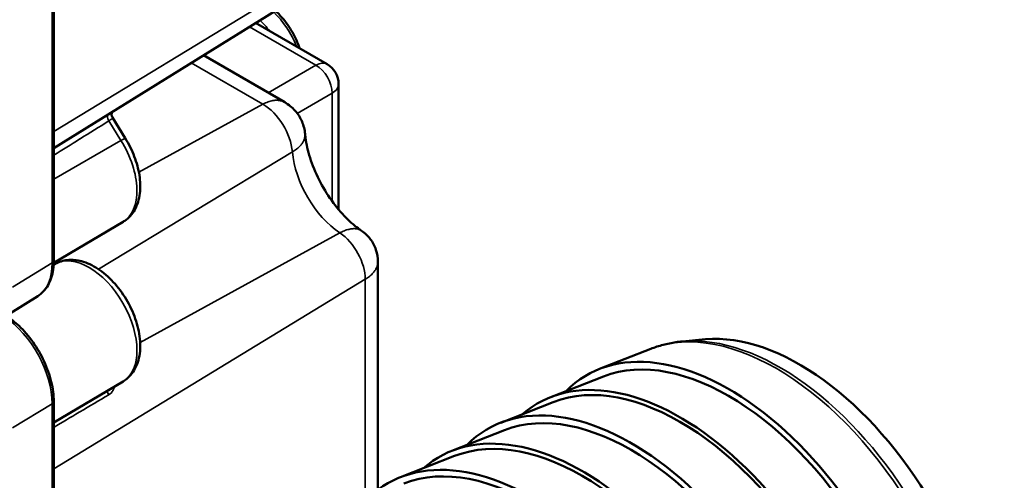
# Model space of a CAD drawing. Units: millimetres. Extents: x -1471 to 364, y 91 to 2145.
# Drawn here: x 279 to 364, y 479 to 519 of the extents above; entities that cross this region are included whole.
import ezdxf

# ---------------------------------------------------------------- set-up
doc = ezdxf.new("R2010")
doc.units = ezdxf.units.MM
doc.header["$LTSCALE"] = 5
doc.layers.add('Sichtbar (ISO)', color=7, linetype='Continuous', lineweight=50)
doc.layers.add('Sichtbar schmal (ISO)', color=7, linetype='Continuous', lineweight=35)

msp = doc.modelspace()

# ---------------------------------------------------------------- linework, layer by layer
at = {"layer": 'Sichtbar (ISO)'}
for p, q in [((281.544, 547.324), (281.544, 498.334)), ((307.966, 524.534), (281.544, 508.127)), ((299.095, 519.025), (305.314, 515.435)), ((294.556, 516.207), (301.639, 512.118)), ((306.314, 513.703), (306.314, 502.788)), ((287.761, 508.989), (286.645, 510.785)), ((287.576, 501.717), (281.541, 498.146)), ((281.675, 498.056), (281.533, 497.976)), ((309.735, 498.222), (309.735, 466.505)), ((280.146, 495.255), (276.668, 493.095)), ((338.219, 491.493), (336.219, 491.309)), ((333.461, 490.665), (329.007, 488.918)), ((329.342, 488.264), (324.764, 486.469)), ((287.576, 487.836), (281.544, 484.267)), ((281.544, 486.086), (281.544, 437.097)), ((324.986, 486.037), (320.408, 484.241)), ((320.743, 483.587), (316.165, 481.792)), ((316.395, 481.343), (311.7, 479.501))]:
    msp.add_line(p, q, dxfattribs=at)
msp.add_arc((304.314, 513.703), 2, 0, 60, dxfattribs=at)
for centre, major_axis, start_param, end_param in [((346.392, 470.484), (11.528, -19.968), 0.260295, 2.881297), ((340.261, 466.945), (12.375, -21.434), 6.125516, 9.582448), ((340.261, 466.945), (12.007, -20.796), 0.086931, 3.054661), ((336.018, 464.495), (12.375, -21.434), 6.171472, 9.536491), ((336.018, 464.495), (12.132, -21.013), 0.086931, 3.054661), ((331.775, 462.046), (12.5, -21.651), 6.126748, 9.581215), ((331.775, 462.046), (12.132, -21.013), 0.086931, 3.054661), ((327.533, 459.596), (12.5, -21.651), 6.168642, 9.539322), ((327.533, 459.596), (12.247, -21.213), 0.086931, 3.054661), ((323.181, 457.084), (12.625, -21.867), 6.147609, 9.492075), ((323.181, 457.084), (12.314, -21.328), 0.086931, 3.054661)]:
    msp.add_ellipse(centre, major_axis=major_axis, ratio=0.57735, start_param=start_param, end_param=end_param, dxfattribs=at)
for points, knots in [([(302.926, 516.813), (302.765, 517.287), (302.552, 517.758), (302.033, 518.667), (301.725, 519.104), (301.201, 519.707), (301.007, 519.906), (300.807, 520.088)], [3.5954264, 3.5954264, 3.5954264, 3.5954264, 3.9180991, 3.9180991, 4.2513528, 4.2513528, 4.432982, 4.432982, 4.432982, 4.432982]), ([(301.64, 512.118), (301.972, 511.926), (302.277, 511.676), (302.779, 511.105), (302.985, 510.778), (303.275, 510.092), (303.365, 509.726), (303.397, 509.36)], [0, 0, 0, 0, 0.1152139, 0.1152139, 0.2282119, 0.2282119, 0.3385931, 0.3385931, 0.3385931, 0.3385931]), ([(286.663, 511.306), (286.659, 511.3), (286.655, 511.295), (286.639, 511.272), (286.627, 511.251), (286.604, 511.201), (286.593, 511.17), (286.576, 511.095), (286.572, 511.05), (286.578, 510.954), (286.59, 510.902), (286.62, 510.83), (286.632, 510.807), (286.645, 510.785)], [0.10652036, 0.10652036, 0.10652036, 0.10652036, 0.11031965, 0.11031965, 0.1198896, 0.1198896, 0.13135888, 0.13135888, 0.14595806, 0.14595806, 0.16279294, 0.16279294, 0.17126487, 0.17126487, 0.17126487, 0.17126487]), ([(287.761, 508.989), (288.073, 508.487), (288.339, 507.953), (288.756, 506.866), (288.907, 506.312), (289.074, 505.225), (289.091, 504.692), (288.967, 503.678), (288.826, 503.195), (288.373, 502.388), (288.079, 502.053), (287.672, 501.776), (287.624, 501.745), (287.576, 501.717)], [5.442117, 5.442117, 5.442117, 5.442117, 5.766176, 5.766176, 6.090235, 6.090235, 6.414294, 6.414294, 6.738353, 6.738353, 7.025457, 7.025457, 7.062413, 7.062413, 7.062413, 7.062413]), ([(308.296, 500.947), (307.923, 501.201), (307.521, 501.528), (306.692, 502.334), (306.265, 502.819), (305.453, 503.908), (305.069, 504.514), (304.403, 505.771), (304.122, 506.421), (303.696, 507.67), (303.548, 508.27), (303.434, 509.002), (303.412, 509.185), (303.397, 509.36)], [1.660025, 1.660025, 1.660025, 1.660025, 1.899747, 1.899747, 2.154331, 2.154331, 2.418821, 2.418821, 2.68551, 2.68551, 2.945967, 2.945967, 3.037291, 3.037291, 3.037291, 3.037291]), ([(308.296, 500.947), (308.59, 500.747), (308.854, 500.496), (309.278, 499.936), (309.446, 499.62), (309.675, 498.949), (309.735, 498.583), (309.735, 498.222)], [0, 0, 0, 0, 0.1065131, 0.1065131, 0.2109793, 0.2109793, 0.3193531, 0.3193531, 0.3193531, 0.3193531]), ([(280.146, 495.255), (280.331, 495.369), (280.5, 495.509), (280.802, 495.829), (280.934, 496.01), (281.159, 496.404), (281.252, 496.618), (281.399, 497.07), (281.454, 497.309), (281.526, 497.807), (281.544, 498.067), (281.544, 498.334)], [5.5163045, 5.5163045, 5.5163045, 5.5163045, 5.6696806, 5.6696806, 5.8230568, 5.8230568, 5.976433, 5.976433, 6.1298091, 6.1298091, 6.2831853, 6.2831853, 6.2831853, 6.2831853]), ([(281.675, 498.056), (282.001, 498.239), (282.365, 498.351), (283.144, 498.432), (283.559, 498.389), (284.445, 498.152), (284.914, 497.93), (285.844, 497.326), (286.301, 496.932), (287.137, 496.029), (287.516, 495.52), (288.163, 494.439), (288.433, 493.867), (288.84, 492.706), (288.977, 492.115), (289.094, 490.961), (289.073, 490.396), (288.842, 489.37), (288.641, 488.902), (288.126, 488.241), (287.869, 488.01), (287.576, 487.836)], [3.933162, 3.933162, 3.933162, 3.933162, 4.178939, 4.178939, 4.450512, 4.450512, 4.774855, 4.774855, 5.123737, 5.123737, 5.470154, 5.470154, 5.813864, 5.813864, 6.159559, 6.159559, 6.508837, 6.508837, 6.838535, 6.838535, 7.062413, 7.062413, 7.062413, 7.062413]), ([(281.544, 486.086), (281.544, 486.633), (281.469, 487.213), (281.184, 488.391), (280.973, 488.989), (280.437, 490.151), (280.111, 490.716), (279.372, 491.762), (278.96, 492.243), (278.162, 493.003), (277.786, 493.303), (277.401, 493.55)], [0, 0, 0, 0, 0.314159, 0.314159, 0.628319, 0.628319, 0.942478, 0.942478, 1.256637, 1.256637, 1.513727, 1.513727, 1.513727, 1.513727]), ([(336.219, 491.309), (336.028, 491.292), (335.838, 491.269), (335.46, 491.214), (335.273, 491.181), (334.901, 491.106), (334.717, 491.063), (334.352, 490.967), (334.171, 490.914), (333.813, 490.797), (333.636, 490.734), (333.461, 490.665)], [5.2374919, 5.2374919, 5.2374919, 5.2374919, 5.2721647, 5.2721647, 5.3068375, 5.3068375, 5.3415103, 5.3415103, 5.3761831, 5.3761831, 5.4108559, 5.4108559, 5.4108559, 5.4108559])]:
    msp.add_open_spline(points, degree=3, knots=knots, dxfattribs=at)
for points in [[(301.639, 512.118), (301.639, 512.118), (301.639, 512.118), (301.64, 512.118)], [(286.645, 510.785), (286.645, 510.785), (286.645, 510.785), (286.645, 510.785)], [(309.735, 498.222), (309.735, 498.222), (309.735, 498.222), (309.735, 498.222)]]:
    msp.add_open_spline(points, degree=3, dxfattribs=at)
at = {"layer": 'Sichtbar schmal (ISO)'}
for p, q in [((281.406, 547.125), (281.406, 498.135)), ((281.544, 509.582), (308.637, 526.065)), ((298.554, 518.689), (304.338, 515.35)), ((293.498, 515.55), (299.736, 511.948)), ((300.19, 512.955), (304.338, 515.35)), ((302.722, 511.151), (305.752, 512.901)), ((305.752, 512.901), (305.752, 503.509)), ((288.943, 506.042), (299.736, 511.948)), ((287.389, 508.801), (286.337, 510.496)), ((286.337, 510.496), (286.337, 510.496)), ((281.544, 505.431), (287.389, 508.801)), ((302.295, 507.798), (285.432, 497.593)), ((306.426, 500.752), (289.06, 491.21)), ((281.406, 498.135), (277.954, 496.035)), ((308.637, 496.719), (281.544, 480.235)), ((308.637, 496.719), (308.637, 464.828)), ((281.406, 485.888), (277.954, 483.787)), ((281.406, 485.888), (281.406, 436.898))]:
    msp.add_line(p, q, dxfattribs=at)
for centre, major_axis, ratio, start_param, end_param in [((299.593, 516.693), (2.5, -4.33), 0.57735, 1.310051, 2.054922), ((298.39, 515.998), (2.5, -4.33), 0.57735, 1.784874, 2.044974), ((304.314, 513.703), (1, 1.732), 0.57735, 0, 0.767945), ((304.314, 513.703), (-1, 1.732), 0.597324, 3.927143, 5.497635), ((304.314, 513.703), (2, 0), 0.57735, 5.51524, 6.283185), ((299.737, 508.978), (1.818, -3.15), 0.57735, 0.885566, 2.356194), ((286.575, 510.666), (-0.264, 0.425), 0.585451, 0.098394, 1.60747), ((286.911, 508.461), (0.849, 0.528), 0.045431, 0, 0.945859), ((284.607, 506.816), (2.95, -5.11), 0.57735, 0.006171, 1.626467), ((306.772, 505.733), (3.182, -5.511), 0.57735, 4.027158, 5.420788), ((306.242, 498.102), (1.693, -2.933), 0.57735, 0.785398, 2.279195), ((281.044, 498.334), (0.5, 0), 0.57735, 5.523967, 6.283185), ((284.607, 492.936), (2.95, -5.11), 0.57735, 0.006171, 3.135422), ((276.903, 500.735), (3.184, -5.515), 0.57735, 0.018517, 0.785398), ((276.903, 488.488), (3.184, -5.515), 0.57735, 0.785398, 2.276412), ((344.389, 469.328), (-12.017, 20.813), 0.57735, 3.228524, 6.196254), ((344.701, 469.508), (-11.964, 20.722), 0.57735, 3.401888, 6.02289), ((286.575, 486.821), (0.255, -0.43), 0.598608, 3.894685, 4.718401), ((281.044, 486.086), (0.5, 0), 0.57735, 5.523967, 6.283185)]:
    msp.add_ellipse(centre, major_axis=major_axis, ratio=ratio, start_param=start_param, end_param=end_param, dxfattribs=at)
for points, knots in [([(299.737, 511.948), (299.883, 512.028), (300.03, 512.095), (300.174, 512.147), (300.318, 512.2), (300.461, 512.239), (300.598, 512.263), (300.736, 512.287), (300.87, 512.297), (300.997, 512.292), (301.124, 512.288), (301.245, 512.269), (301.359, 512.236), (301.459, 512.208), (301.552, 512.168), (301.639, 512.118)], [0.0000223, 0.0000223, 0.0000223, 0.0000223, 0.1, 0.1, 0.1, 0.2, 0.2, 0.2, 0.3, 0.3, 0.3, 0.4, 0.4, 0.4, 0.4883957, 0.4883957, 0.4883957, 0.4883957]), ([(286.337, 510.496), (285.501, 509.976), (284.665, 509.457), (283.829, 508.938), (283.822, 508.933), (283.815, 508.928), (283.807, 508.924), (283.053, 508.455), (282.298, 507.986), (281.544, 507.518)], [0.0000014, 0.0000014, 0.0000014, 0.0000014, 0.3333333, 0.3333333, 0.3333333, 0.3362891, 0.3362891, 0.3362891, 0.6373535, 0.6373535, 0.6373535, 0.6373535]), ([(286.645, 510.785), (286.65, 510.777), (286.653, 510.768), (286.652, 510.759), (286.652, 510.752), (286.65, 510.745), (286.646, 510.738), (286.64, 510.725), (286.629, 510.71), (286.613, 510.695), (286.601, 510.683), (286.588, 510.671), (286.571, 510.658), (286.552, 510.643), (286.53, 510.626), (286.504, 510.608), (286.478, 510.589), (286.448, 510.569), (286.416, 510.548), (286.391, 510.531), (286.365, 510.514), (286.337, 510.496)], [0.4169551, 0.4169551, 0.4169551, 0.4169551, 0.5, 0.5, 0.5, 0.5592099, 0.5592099, 0.5592099, 0.6666667, 0.6666667, 0.6666667, 0.74299, 0.74299, 0.74299, 0.8333333, 0.8333333, 0.8333333, 0.9276302, 0.9276302, 0.9276302, 0.999982, 0.999982, 0.999982, 0.999982]), ([(303.397, 509.36), (303.398, 509.341), (303.399, 509.322), (303.4, 509.304), (303.401, 509.258), (303.399, 509.211), (303.394, 509.164), (303.387, 509.108), (303.376, 509.051), (303.36, 508.994), (303.35, 508.956), (303.337, 508.918), (303.322, 508.88), (303.297, 508.813), (303.265, 508.746), (303.226, 508.679), (303.21, 508.65), (303.192, 508.622), (303.174, 508.593), (303.124, 508.517), (303.066, 508.442), (303, 508.368), (302.984, 508.35), (302.967, 508.331), (302.95, 508.313), (302.872, 508.23), (302.784, 508.15), (302.688, 508.072), (302.677, 508.063), (302.666, 508.054), (302.655, 508.046), (302.546, 507.959), (302.425, 507.876), (302.295, 507.798)], [0.4814652, 0.4814652, 0.4814652, 0.4814652, 0.499995, 0.499995, 0.499995, 0.5454545, 0.5454545, 0.5454545, 0.5999906, 0.5999906, 0.5999906, 0.6363636, 0.6363636, 0.6363636, 0.6999907, 0.6999907, 0.6999907, 0.7272727, 0.7272727, 0.7272727, 0.799987, 0.799987, 0.799987, 0.8181818, 0.8181818, 0.8181818, 0.8999874, 0.8999874, 0.8999874, 0.9090909, 0.9090909, 0.9090909, 1, 1, 1, 1]), ([(306.426, 500.752), (306.559, 500.826), (306.823, 500.951), (307.201, 501.074), (307.554, 501.13), (307.872, 501.119), (308.118, 501.051), (308.248, 500.98), (308.296, 500.947)], [0, 0, 0, 0, 0.0909091, 0.1818182, 0.2727273, 0.3636364, 0.4545455, 0.5149756, 0.5149756, 0.5149756, 0.5149756]), ([(309.735, 498.222), (309.735, 498.186), (309.734, 498.149), (309.73, 498.113), (309.724, 498.055), (309.713, 497.996), (309.698, 497.937), (309.687, 497.898), (309.675, 497.859), (309.66, 497.819), (309.635, 497.751), (309.603, 497.682), (309.565, 497.614), (309.549, 497.584), (309.532, 497.555), (309.513, 497.526), (309.464, 497.449), (309.406, 497.372), (309.341, 497.297), (309.324, 497.278), (309.308, 497.259), (309.29, 497.24), (309.212, 497.156), (309.125, 497.074), (309.029, 496.995), (309.018, 496.986), (309.007, 496.978), (308.996, 496.969), (308.887, 496.882), (308.767, 496.798), (308.637, 496.719)], [0.5113203, 0.5113203, 0.5113203, 0.5113203, 0.5454545, 0.5454545, 0.5454545, 0.5999731, 0.5999731, 0.5999731, 0.6363636, 0.6363636, 0.6363636, 0.6999667, 0.6999667, 0.6999667, 0.7272727, 0.7272727, 0.7272727, 0.799951, 0.799951, 0.799951, 0.8181818, 0.8181818, 0.8181818, 0.8999449, 0.8999449, 0.8999449, 0.9090909, 0.9090909, 0.9090909, 0.9999915, 0.9999915, 0.9999915, 0.9999915]), ([(286.832, 487.396), (286.817, 487.316), (286.76, 487.133), (286.592, 486.869), (286.42, 486.725), (286.32, 486.666)], [0.5401431, 0.5401431, 0.5401431, 0.5401431, 0.6666667, 0.8333333, 1, 1, 1, 1]), ([(286.32, 486.666), (285.483, 486.17), (284.647, 485.674), (283.81, 485.179), (283.79, 485.166), (283.769, 485.154), (283.749, 485.142), (283.013, 484.706), (282.279, 484.271), (281.544, 483.835)], [0, 0, 0, 0, 0.3333333, 0.3333333, 0.3333333, 0.3415528, 0.3415528, 0.3415528, 0.6345964, 0.6345964, 0.6345964, 0.6345964])]:
    msp.add_open_spline(points, degree=3, knots=knots, dxfattribs=at)

doc.saveas('drawing.dxf')
